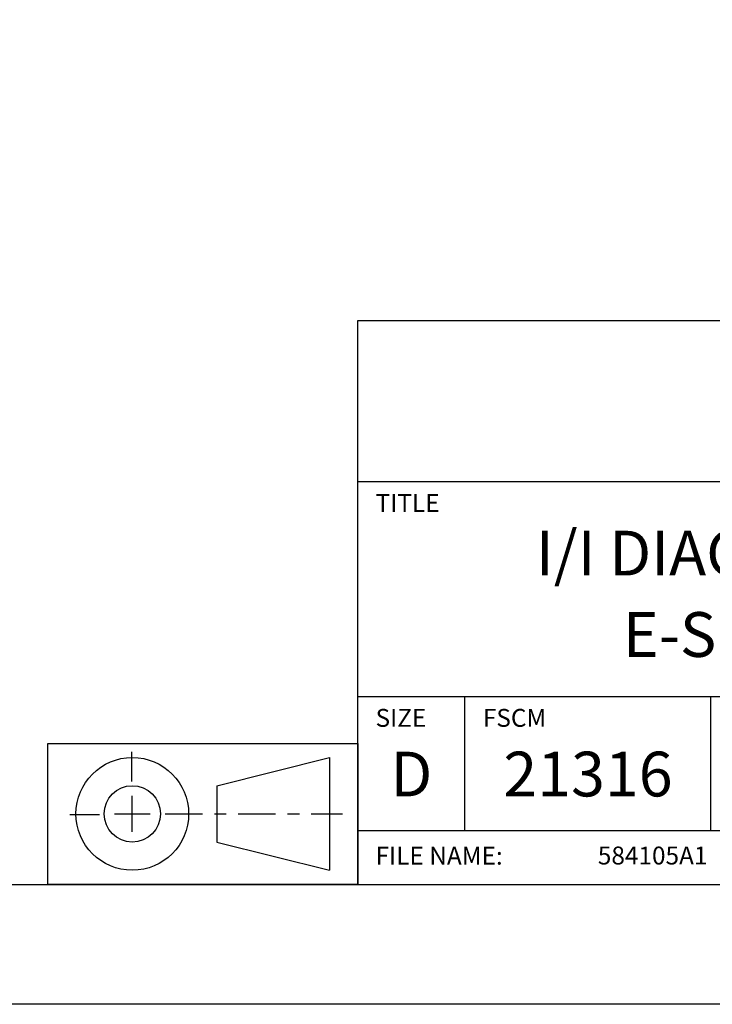
# Model space of a CAD drawing. Extents: x -17 to 102, y 0 to 66.
# Drawn here: x 89 to 94, y 0 to 8 of the extents above; entities that cross this region are included whole.
import ezdxf
from ezdxf.enums import TextEntityAlignment as Align

# ---------------------------------------------------------------- set-up
doc = ezdxf.new("R2010")
doc.units = 0
doc.header["$LTSCALE"] = 0.25
doc.header["$MEASUREMENT"] = 0
doc.linetypes.add('CENTER', pattern=[2, 1.25, -0.25, 0.25, -0.25])
doc.layers.add('FORMAT', color=6, linetype='CONTINUOUS')
doc.layers.add('FORMAT SHEET 2', color=6, linetype='CONTINUOUS')
doc.styles.add('RD25', font='ROMAND.shx', dxfattribs={"height": 0.25})
doc.styles.add('ROMAND', font='ROMAND.SHX')
doc.styles.add('ROMANS', font='ROMANS.SHX')
doc.styles.add('RS10', font='ROMANS.shx', dxfattribs={"height": 0.1})

# ---------------------------------------------------------------- blocks, each defined once
blk = doc.blocks.new('SHEET 2')
at = {"layer": 'FORMAT SHEET 2', "color": 6}
for p, q in [((26.965, 0.67), (26.965, 3.82)), ((26.965, 3.82), (33.34, 3.82)), ((26.965, 2.92), (33.34, 2.92)), ((26.965, 1.72), (33.34, 1.72)), ((27.565, 0.97), (27.565, 1.72)), ((28.94, 0.97), (28.94, 1.72)), ((26.965, 0.97), (33.34, 0.97))]:
    blk.add_line(p, q, dxfattribs=at)
at = {"layer": 'FORMAT SHEET 2', "color": 7}
blk.add_lwpolyline([(0, 0), (0, 22), (34, 22), (34, 0), (0, 0)], close=True, dxfattribs=at)
at = {"layer": 'FORMAT SHEET 2', "color": 6}
blk.add_lwpolyline([(0.66, 21.29), (0.66, 0.67), (33.34, 0.67), (33.34, 21.29)], close=True, dxfattribs=at)
at = {"layer": 'FORMAT SHEET 2', "color": 1, "style": 'ROMANS'}
for s, p in [('TITLE', (27.065, 2.75)), ('SIZE', (27.065, 1.55)), ('FSCM', (27.665, 1.55))]:
    blk.add_text(s, height=0.1, dxfattribs=at).set_placement(p)
at = {"layer": 'FORMAT SHEET 2', "color": 7, "style": 'ROMAND'}
for s, p in [('D', (27.265, 1.2538)), ('21316', (28.2525, 1.2538))]:
    blk.add_text(s, height=0.25, dxfattribs=at).set_placement(p, align=Align.MIDDLE)
at = {"layer": 'FORMAT SHEET 2', "color": 1, "style": 'ROMANS'}
blk.add_text('FILE NAME:', height=0.1, dxfattribs=at).set_placement((27.065, 0.8298), align=Align.MIDDLE_LEFT)
at = {"layer": 'FORMAT SHEET 2', "color": 7, "style": 'RD25'}
for tag, p in [('DRAWING_NAME', (30.1525, 2.488)), ('DRAWING_NAME', (30.1525, 2.0332)), ('NUMBER', (30.69, 1.2538)), ('REV', (32.89, 1.2538))]:
    blk.add_attdef(tag, text='', height=0.25, dxfattribs=at).set_placement(p, align=Align.MIDDLE)
at = {"layer": 'FORMAT SHEET 2', "color": 1, "style": 'RS10'}
for tag, p in [('FILE', (28.9205, 0.7811)), ('2', (32.3114, 0.7771))]:
    blk.add_attdef(tag, text='', height=0.1, dxfattribs=at).set_placement(p, align=Align.RIGHT)
blk.add_attdef('SCALE', text='', height=0.1, dxfattribs=at).set_placement((30.3066, 0.8298), align=Align.MIDDLE_LEFT)
blk.add_attdef('XX', text='', height=0.1, dxfattribs=at).set_placement((32.9101, 0.8298), align=Align.MIDDLE)

msp = doc.modelspace()

# ---------------------------------------------------------------- linework, layer by layer
at = {"layer": 'FORMAT', "color": 1, "linetype": 'CENTER'}
for p, q in [((89.5541, 1.8659), (89.5541, 2.1158)), ((89.2822, 1.5867), (89.0324, 1.5867)), ((89.8333, 1.5956), (91.3211, 1.5956))]:
    msp.add_line(p, q, dxfattribs=at)
at = {"layer": 'FORMAT'}
for p, q in [((90.2664, 1.8318), (91.2113, 2.068)), ((91.2113, 2.068), (91.2113, 1.1231)), ((90.2664, 1.8318), (90.2664, 1.3593)), ((90.2664, 1.3593), (91.2113, 1.1231))]:
    msp.add_line(p, q, dxfattribs=at)
at = {"layer": 'FORMAT', "color": 1}
for p, q in [((89.5577, 1.4456), (89.5577, 1.7456)), ((89.4077, 1.5956), (89.7077, 1.5956))]:
    msp.add_line(p, q, dxfattribs=at)
at = {"layer": 'FORMAT'}
msp.add_lwpolyline([(88.8491, 2.1861), (91.4475, 2.1861), (91.4475, 1.005), (88.8491, 1.005)], close=True, dxfattribs=at)
for radius in [0.4724, 0.2362]:
    msp.add_circle((89.5577, 1.5956), radius, dxfattribs=at)

# ---------------------------------------------------------------- block references
at = {"layer": 'FORMAT SHEET 2'}
ref = msp.add_blockref('SHEET 2', (51, 0), dxfattribs=dict(at, xscale=1.5, yscale=1.5, zscale=1.5))
ref.add_attrib('FILE', '584105A1', dxfattribs={"color": 1, "height": 0.15, "style": 'RS10'}).set_placement((94.3808, 1.1716), align=Align.RIGHT)
ref.add_attrib('DRAWING_NAME', 'I/I DIAGRAM, BENCH SCALE,', dxfattribs={"color": 7, "height": 0.375, "style": 'RD25'}).set_placement((96.2288, 3.732), align=Align.MIDDLE)
ref.add_attrib('DRAWING_NAME', 'E-SCALE-6610 SERIES', dxfattribs={"color": 7, "height": 0.375, "style": 'RD25'}).set_placement((96.2288, 3.0498), align=Align.MIDDLE)

doc.saveas('drawing.dxf')
